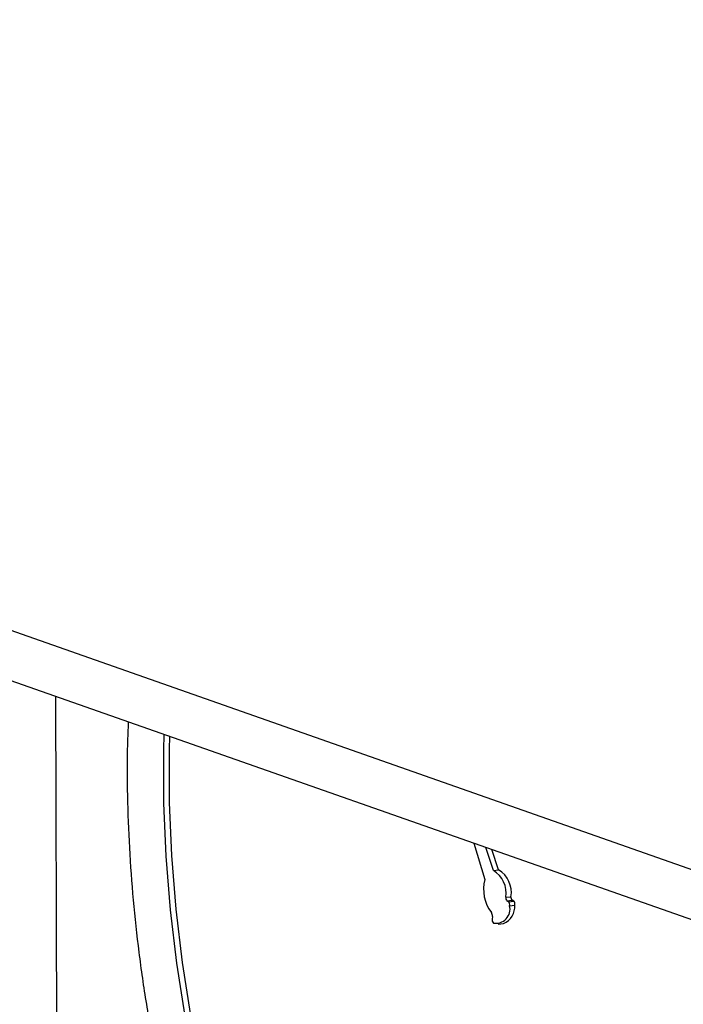
# Model space of a CAD drawing. Units: inches. Extents: x 0.3 to 10.6, y 0.4 to 8.2.
# Drawn here: x 9.2 to 9.2, y 7.6 to 7.6 of the extents above; entities that cross this region are included whole.
import ezdxf

# ---------------------------------------------------------------- set-up
doc = ezdxf.new("R2010")
doc.units = ezdxf.units.IN
doc.header["$MEASUREMENT"] = 0

msp = doc.modelspace()

# ---------------------------------------------------------------- linework, layer by layer
at = {"color": 7, "linetype": 'Continuous', "lineweight": 25}
for p, q in [((9.0917689358, 7.6385441722), (9.2715435688, 7.5754091764)), ((9.093880632, 7.6352457414), (9.273655265, 7.5721107455)), ((9.1824795663, 7.6041307063), (9.1826186768, 7.5443531039)), ((9.2037540594, 7.5966593299), (9.2043224291, 7.5948028878)), ((9.2047553568, 7.5952661147), (9.2043699482, 7.5964430361)), ((9.205023545, 7.5952965984), (9.2046842756, 7.5963326452)), ((9.2047553568, 7.5952661147), (9.205023545, 7.5952965984)), ((9.2053842803, 7.5939037517), (9.2056524685, 7.5939342353)), ((9.2054489042, 7.5937279198), (9.2057170924, 7.5937584034)), ((9.2055227007, 7.5936802432), (9.2054489042, 7.5937279198)), ((9.2055227007, 7.5936802432), (9.2057908889, 7.5937107269)), ((9.2057908889, 7.5937107269), (9.2057170924, 7.5937584034)), ((9.2055850691, 7.5934716568), (9.2058532573, 7.5935021405)), ((9.204707724, 7.592934885), (9.2046938471, 7.5927933813)), ((9.2050059324, 7.5925398807), (9.2052741207, 7.5925703644))]:
    msp.add_line(p, q, dxfattribs=at)
at = {"color": 8, "linetype": 'Continuous', "lineweight": 25, "flags": 128}
msp.add_lwpolyline([(9.1879840838, 7.6021975836), (9.1879646006, 7.6013820715), (9.1879708419, 7.5987001092), (9.1880834815, 7.5959892551), (9.1883018696, 7.5932666229), (9.1886245671, 7.5905494509), (9.189049561, 7.5878548917)], dxfattribs=at)
at = {"color": 7, "linetype": 'Continuous', "lineweight": 25, "flags": 128}
msp.add_lwpolyline([(9.1882698374, 7.6020972265), (9.1882542414, 7.6014149936), (9.1882604826, 7.5987330312), (9.1883731222, 7.5960221771), (9.1885915103, 7.5932995449), (9.1889142078, 7.5905823729), (9.1893392017, 7.5878878137)], dxfattribs=at)
at = {"color": 7, "linetype": 'Continuous', "lineweight": 25}
for centre, radius, start, end in [((9.2040754336, 7.5941258837), 0.001327562527683, 350.3677780854, 59.1922484402), ((9.2043436218, 7.5941563674), 0.0013275625276806, 350.3677780853, 59.1922484403), ((9.206203569, 7.5943051883), 0.001945865371476, 165.1806171266, 217.3370643403), ((9.2056035293, 7.5938845412), 0.0002200890589972, 174.9925553703, 225.3674829292), ((9.2058717176, 7.5939150248), 0.000220089058987, 174.9925553694, 225.3674829305), ((9.2056216116, 7.5935464947), 0.0002358538096428, 349.1605169654, 44.1333231308), ((9.2048802163, 7.5933052267), 0.0007242350572679, 260.5836669579, 13.285372204), ((9.2048867966, 7.5934569685), 0.0009675157286662, 293.5987095516, 2.6760358642), ((9.2053534234, 7.5935160111), 0.0002358538096428, 349.160516965, 44.1333231302), ((9.2044547083, 7.5929686289), 0.0002552558943382, 352.4034691677, 37.7824997933), ((9.2049136126, 7.5927543154), 0.0002232107375483, 169.9202882644, 227.1202460266)]:
    msp.add_arc(centre, radius, start, end, dxfattribs=at)
msp.add_open_spline([(9.18617514307849, 7.602832855331105), (9.18615912739103, 7.602451097617649), (9.186107124517147, 7.601211531830945), (9.186121762325364, 7.599068635601224), (9.186215259672862, 7.596423510727453), (9.186410310844183, 7.593763934941997), (9.186698448880135, 7.591107049681035), (9.187080336682538, 7.588465701808763), (9.187553362337697, 7.585853793043349), (9.188115333956928, 7.583284786161588), (9.188763439102338, 7.580771902235916), (9.189494667775552, 7.578328192635008), (9.190305457617887, 7.575966073769132), (9.191192160447212, 7.573697837816741), (9.1921507193888, 7.571535048812429), (9.193176957099919, 7.569488923969707), (9.194266474932146, 7.567570010455199), (9.19541479437853, 7.565788505691335), (9.196617322483034, 7.564153928834668), (9.197869296225234, 7.562675671532258), (9.199165501943567, 7.561362775028334), (9.20049999974784, 7.560224309204561), (9.201865680543733, 7.559269097153702), (9.203254084427323, 7.558504451652314), (9.204654722210922, 7.557938785764619), (9.20605714447513, 7.557567563722048), (9.20744589473447, 7.557421262458584), (9.208380161667977, 7.557398108474144), (9.2088394444375, 7.557477245122207), (9.208850409369813, 7.557479134433209)], degree=3, knots=[0, 0, 0, 0, 0.0174917747458395, 0.0567957234640092, 0.0960837758807774, 0.1353614369686746, 0.1746338912146174, 0.2139068778624217, 0.2531837044208852, 0.2924695776966078, 0.3317698683293422, 0.3710910938558659, 0.4104380028885501, 0.4498184790478772, 0.4892384363662362, 0.5287048780046382, 0.5682232376780529, 0.6077993004547448, 0.6474335842279337, 0.6871218425009655, 0.7268446539301807, 0.7665511788913913, 0.8061625112034256, 0.8455696333430486, 0.8846407459255885, 0.9232606765474047, 0.9613841447241155, 0.9990780837701267, 1, 1, 1, 1], dxfattribs=at)

doc.saveas('drawing.dxf')
